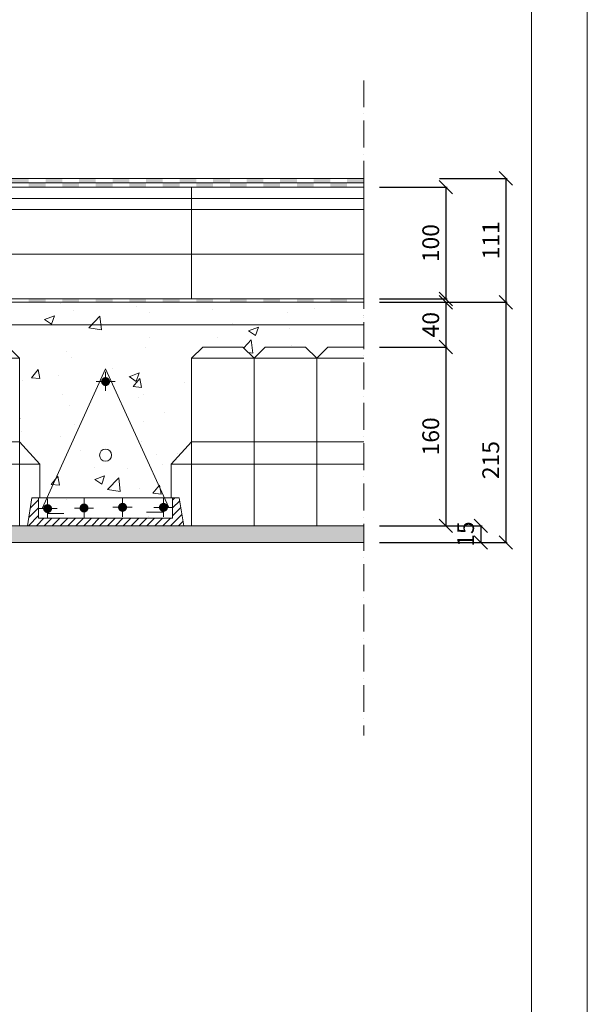
# Model space of a CAD drawing. Units: millimetres. Extents: x 13166 to 15266, y 37498 to 40468.
# Drawn here: x 14758 to 15266, y 38705 to 39586 of the extents above; entities that cross this region are included whole.
import ezdxf

# ---------------------------------------------------------------- set-up
doc = ezdxf.new("R2010")
doc.units = ezdxf.units.MM
doc.header["$XCLIPFRAME"] = 2
doc.linetypes.add('ACAD_ISO02W100', pattern=[15, 12, -3])
doc.linetypes.add('ACAD_ISO10W100', pattern=[18, 12, -3, 0, -3])
doc.layers.get('0').update_dxf_attribs({"lineweight": 13})
doc.layers.get('Defpoints').update_dxf_attribs({"lineweight": 13})
for name, color, linetype, lineweight in [('cartiglio', 7, 'Continuous', 13), ('isolante', 255, 'BATTING', 13), ('linee', 7, 'Continuous', 13), ('muratura', 7, 'Continuous', 13), ('quote', 7, 'Continuous', 13), ('Retino Cls', 253, 'Continuous', 13), ('Retino intonaco', 254, 'Continuous', 13), ('Retino Membrana', 250, 'Continuous', 13), ('tratteggi', 7, 'ACAD_ISO02W100', 13)]:
    doc.layers.add(name, color=color, linetype=linetype, lineweight=lineweight)
doc.layers.add('Retino lana di roccia', color=7, linetype='Continuous', lineweight=13, true_color=0xbdae7a)
doc.layers.add('VERIFICA', color=20, linetype='Continuous', lineweight=13, plot=False)
doc.styles.get("Standard").update_dxf_attribs({"font": 'arial.ttf'})
doc.linetypes.add('BATTING', pattern='A,0.00254,-2.54,[134,ltypeshp.shx,S=2.54,R=0,X=-2.54,Y=0],-5.08,[134,ltypeshp.shx,S=2.54,R=180,X=2.54,Y=0],-2.54', length=10.16254)
doc.dimstyles.new('ISO-25', dxfattribs={"dimtxt": 2.5, "dimasz": 2.5, "dimexe": 1.25, "dimexo": 0.625, "dimtad": 1, "dimtxsty": 'Standard', "dimcen": 2.5, "dimadec": 0, "dimazin": 0, "dimtfac": 1, "dimtmove": 0, "dimatfit": 3, "dimfxl": 1, "dimarcsym": 0})
picture_1 = doc.add_image_def('image2.jpg', size_in_pixel=(3000, 2000))

# ---------------------------------------------------------------- blocks, each defined once
blk = doc.blocks.new('_Oblique')
at = {"color": 0, "linetype": 'ByBlock', "lineweight": -2}
blk.add_line((-0.5, -0.5), (0.5, 0.5), dxfattribs=at)
blk = doc.blocks.new('*D217')
at = {"layer": 'Defpoints', "color": 0, "transparency": 16777216}
for p in [(15065.9363952496, 39333.10137926378), (15065.9363952496, 39293.10168011799), (15139.38420306914, 39293.10168011799)]:
    blk.add_point(p, dxfattribs=at)
at = {"layer": 'quote', "color": 0, "lineweight": -2, "transparency": 16777216}
for p, q in [((15079.9363952496, 39333.10137926378), (15140.63420306914, 39333.10137926378)), ((15079.9363952496, 39293.10168011799), (15140.63420306914, 39293.10168011799))]:
    blk.add_line(p, q, dxfattribs=at)
at = {"layer": 'quote', "color": 0, "lineweight": -3, "transparency": 16777216}
blk.add_line((15139.38420306914, 39333.10137926378), (15139.38420306914, 39293.10168011799), dxfattribs=at)
at = {"layer": 'quote', "color": 0, "lineweight": -3, "transparency": 16777216, "xscale": 12, "yscale": 12, "zscale": 12}
for p, rotation in [((15139.38420306914, 39333.10137926378), 90), ((15139.38420306914, 39293.10168011799), 270)]:
    blk.add_blockref('_Oblique', p, dxfattribs=dict(at, rotation=rotation))
at = {"layer": 'quote', "color": 0, "transparency": 16777216, "insert": (15127.72560825332, 39313.10152969087), "char_height": 15, "attachment_point": 5, "rotation": 90}
blk.add_mtext('40', dxfattribs=at)
blk = doc.blocks.new('*D218')
at = {"layer": 'Defpoints', "color": 0, "transparency": 16777216}
for p in [(15065.9363952496, 39293.10137926372), (15065.9363952496, 39133.10168011805), (15139.38420306915, 39133.10168011805)]:
    blk.add_point(p, dxfattribs=at)
at = {"layer": 'quote', "color": 0, "lineweight": -2, "transparency": 16777216}
for p, q in [((15079.9363952496, 39293.10137926372), (15140.63420306915, 39293.10137926372)), ((15079.9363952496, 39133.10168011805), (15140.63420306915, 39133.10168011805))]:
    blk.add_line(p, q, dxfattribs=at)
at = {"layer": 'quote', "color": 0, "lineweight": -3, "transparency": 16777216}
blk.add_line((15139.38420306915, 39293.10137926372), (15139.38420306915, 39133.10168011805), dxfattribs=at)
at = {"layer": 'quote', "color": 0, "lineweight": -3, "transparency": 16777216, "xscale": 12, "yscale": 12, "zscale": 12}
for p, rotation in [((15139.38420306915, 39293.10137926372), 90), ((15139.38420306915, 39133.10168011805), 270)]:
    blk.add_blockref('_Oblique', p, dxfattribs=dict(at, rotation=rotation))
at = {"layer": 'quote', "color": 0, "transparency": 16777216, "insert": (15127.72560825333, 39213.10152969087), "char_height": 15, "attachment_point": 5, "rotation": 90}
blk.add_mtext('160', dxfattribs=at)
blk = doc.blocks.new('*D219')
at = {"layer": 'Defpoints', "color": 0, "transparency": 16777216}
for p in [(15065.9363952496, 39133.10137926378), (15065.9363952496, 39118.10168011805), (15170.59063920743, 39118.10168011805)]:
    blk.add_point(p, dxfattribs=at)
at = {"layer": 'quote', "color": 0, "lineweight": -2, "transparency": 16777216}
for p, q in [((15079.9363952496, 39133.10137926378), (15171.84063920743, 39133.10137926378)), ((15079.9363952496, 39118.10168011805), (15171.84063920743, 39118.10168011805))]:
    blk.add_line(p, q, dxfattribs=at)
at = {"layer": 'quote', "color": 0, "lineweight": -3, "transparency": 16777216}
blk.add_line((15170.59063920743, 39133.10137926378), (15170.59063920743, 39118.10168011805), dxfattribs=at)
at = {"layer": 'quote', "color": 0, "lineweight": -3, "transparency": 16777216, "xscale": 12, "yscale": 12, "zscale": 12}
for p, rotation in [((15170.59063920743, 39133.10137926378), 90), ((15170.59063920743, 39118.10168011805), 270)]:
    blk.add_blockref('_Oblique', p, dxfattribs=dict(at, rotation=rotation))
at = {"layer": 'quote', "color": 0, "transparency": 16777216, "insert": (15158.93204439161, 39125.60152969091), "char_height": 15, "attachment_point": 5, "rotation": 90}
blk.add_mtext('15', dxfattribs=at)
blk = doc.blocks.new('*D220')
at = {"layer": 'Defpoints', "color": 0, "transparency": 16777216}
for p in [(15119.64148494506, 39333.1013792638), (15119.64148494506, 39118.10168011807), (15193.08929276461, 39118.10168011807)]:
    blk.add_point(p, dxfattribs=at)
at = {"layer": 'quote', "color": 0, "lineweight": -2, "transparency": 16777216}
for p, q in [((15133.64148494506, 39333.1013792638), (15194.33929276461, 39333.1013792638)), ((15133.64148494506, 39118.10168011807), (15194.33929276461, 39118.10168011807))]:
    blk.add_line(p, q, dxfattribs=at)
at = {"layer": 'quote', "color": 0, "lineweight": -3, "transparency": 16777216}
blk.add_line((15193.08929276461, 39333.1013792638), (15193.08929276461, 39118.10168011807), dxfattribs=at)
at = {"layer": 'quote', "color": 0, "lineweight": -3, "transparency": 16777216, "xscale": 12, "yscale": 12, "zscale": 12}
for p, rotation in [((15193.08929276461, 39333.1013792638), 90), ((15193.08929276461, 39118.10168011807), 270)]:
    blk.add_blockref('_Oblique', p, dxfattribs=dict(at, rotation=rotation))
at = {"layer": 'quote', "color": 0, "transparency": 16777216, "insert": (15181.4306979488, 39191.85152969087), "char_height": 15, "attachment_point": 5, "rotation": 90}
blk.add_mtext('215', dxfattribs=at)
blk = doc.blocks.new('pignatta')
at = {"layer": 'muratura'}
for p, q in [((125855.7414990075, 67013.255016811), (125835.7414990075, 66993.255016811)), ((125855.7414990075, 67013.255016811), (125927.7414990075, 67013.255016811)), ((125927.7414990075, 67013.255016811), (125947.7414990075, 66993.255016811)), ((125967.7414990075, 67013.255016811), (125947.7414990075, 66993.255016811)), ((125967.7414990075, 67013.255016811), (126039.7414990075, 67013.255016811)), ((126039.7414990075, 67013.255016811), (126059.7414990075, 66993.255016811)), ((126079.7414990074, 67013.255016811), (126059.7414990075, 66993.255016811)), ((126079.7414990074, 67013.255016811), (126151.7414990074, 67013.255016811)), ((126151.7414990074, 67013.255016811), (126171.7414990074, 66993.255016811)), ((126191.7414990074, 67013.255016811), (126171.7414990074, 66993.255016811)), ((126191.7414990074, 67013.255016811), (126263.7414990074, 67013.255016811)), ((126263.7414990074, 67013.255016811), (126283.7414990074, 66993.255016811)), ((126303.7414990074, 67013.255016811), (126283.7414990074, 66993.255016811)), ((126303.7414990074, 67013.255016811), (126375.7414990074, 67013.255016811)), ((126375.7414990074, 67013.255016811), (126395.7414990074, 66993.255016811)), ((125835.7414990075, 66993.255016811), (126395.7414990074, 66993.255016811)), ((125835.7414990075, 66693.25501681126), (125835.7414990075, 66993.255016811)), ((125835.7414990075, 66693.25501681126), (125835.7414990075, 66993.255016811)), ((125947.7414990075, 66693.25501681126), (125947.7414990075, 66993.255016811)), ((125947.7414990075, 66693.25501681126), (125947.7414990075, 66993.255016811)), ((126059.7414990075, 66693.25501681124), (126059.7414990075, 66993.255016811)), ((126059.7414990075, 66693.25501681124), (126059.7414990075, 66993.255016811)), ((126171.7414990074, 66693.2550168112), (126171.7414990074, 66993.255016811)), ((126171.7414990074, 66693.2550168112), (126171.7414990074, 66993.255016811)), ((126171.7414990074, 66693.25501681124), (126171.7414990074, 66993.255016811)), ((126171.7414990074, 66693.25501681124), (126171.7414990074, 66993.255016811)), ((126283.7414990074, 66693.25501681118), (126283.7414990074, 66993.255016811)), ((126283.7414990074, 66693.25501681118), (126283.7414990074, 66993.255016811)), ((126395.7414990074, 66693.25501681118), (126395.7414990074, 66993.255016811)), ((125799.2350653679, 66803.255016811), (125835.7414990075, 66843.255016811)), ((125835.7414990075, 66843.255016811), (126395.7414990074, 66843.255016811)), ((126432.247932647, 66803.255016811), (126395.7414990074, 66843.255016811)), ((125799.2350653679, 66803.255016811), (126432.247932647, 66803.255016811)), ((125799.2350653679, 66803.255016811), (125799.2350653679, 66743.25501681108)), ((126432.247932647, 66743.255016811), (126432.247932647, 66803.255016811)), ((126432.247932647, 66743.255016811), (126432.247932647, 66803.255016811)), ((125813.7414990055, 66743.25501681109), (125799.2350653679, 66743.25501681109)), ((125821.7414990055, 66693.25501681108), (125813.7414990055, 66743.25501681109)), ((126409.7414990094, 66693.25501681109), (126417.7414990094, 66743.25501681109)), ((126417.7414990094, 66743.25501681109), (126432.247932647, 66743.255016811)), ((126409.7414990094, 66693.25501681109), (125821.7414990055, 66693.25501681108))]:
    blk.add_line(p, q, dxfattribs=at)
blk = doc.blocks.new('travetto_centro')
h = blk.add_hatch(color=256)
edge = h.paths.add_edge_path()
edge.add_arc((124922.8856207401, 67099.89133509756), 10.8217514463098, -1.272221872585407e-14, 360)
for p, q in [((124922.8856207401, 67254.50671355189), (124809.055422318, 67004.13215857134)), ((124922.8856207401, 67254.50671355189), (125035.8642550826, 67006.37394336374)), ((124922.8856207438, 67214.71961449315), (124922.8856207438, 67249.02338349442)), ((124940.03750524, 67231.62185021858), (124905.7337362402, 67231.62185021858)), ((124782.8856207388, 66973.47049262324), (124790.8856207388, 67023.47049262324)), ((124787.8983240176, 67004.79988812654), (124802.8856207372, 67019.78718484608)), ((125054.8856207388, 67023.47049262324), (124790.8856207414, 67023.47049262324)), ((124802.8856207401, 67023.47049262324), (124802.8856207401, 66987.07247233014)), ((124819.0663893715, 66987.22992284638), (124819.0663893715, 67021.53369184765)), ((124884.3133566127, 66988.29365276494), (124884.3133566127, 67022.59742176622)), ((124953.2657392294, 66989.51654581162), (124953.2657392294, 67023.82031481336)), ((125026.5148663529, 66989.47170763878), (125026.5148663529, 67023.77547664005)), ((125042.8856207371, 67019.37087924259), (125046.9852341179, 67023.47049262338)), ((125042.8856207364, 67023.47049262324), (125042.8856207364, 66987.07247233014)), ((125042.8856207371, 67005.22874361889), (125055.7465516343, 67018.08967451607)), ((125062.8856207388, 66973.47049262324), (125054.8856207388, 67023.47049262324)), ((124785.2045838989, 66987.96401238399), (124802.8856207372, 67005.64504922235)), ((124836.2182738677, 67004.13215857134), (124801.9145048678, 67004.13215857134)), ((124819.0663893715, 66995.55407106267), (124848.0887156211, 66995.55407106267)), ((124901.4652411126, 67005.1958884899), (124867.1614721127, 67005.1958884899)), ((124970.4176237256, 67006.41878153705), (124936.1138547257, 67006.41878153705)), ((125043.6667508528, 67006.37394336374), (125009.3629818529, 67006.37394336374)), ((125042.8856207371, 66991.08660799514), (125057.6971910307, 67005.89817828873)), ((124784.853199762, 66973.47049262341), (124802.8856207372, 66991.50291359863)), ((124798.9953353857, 66973.47049262341), (124812.5973150925, 66987.07247233023)), ((125042.8856207364, 66987.07247233014), (124802.8856207401, 66987.07247233014)), ((124813.1374710094, 66973.47049262341), (124826.7394507162, 66987.07247233023)), ((124827.2796066332, 66973.47049262341), (124840.88158634, 66987.07247233023)), ((124841.4217422569, 66973.47049262341), (124855.0237219637, 66987.07247233023)), ((124855.5638778806, 66973.47049262341), (124869.1658575874, 66987.07247233023)), ((124869.7060135044, 66973.47049262341), (124883.3079932112, 66987.07247233023)), ((124883.8481491281, 66973.47049262341), (124897.4501288349, 66987.07247233023)), ((124897.9902847518, 66973.47049262341), (124911.5922644586, 66987.07247233023)), ((124912.1324203755, 66973.47049262341), (124925.7344000824, 66987.07247233023)), ((124926.2745559993, 66973.47049262341), (124939.8765357061, 66987.07247233023)), ((124940.416691623, 66973.47049262341), (124954.0186713298, 66987.07247233023)), ((124954.5588272467, 66973.47049262341), (124968.1608069536, 66987.07247233023)), ((124968.7009628705, 66973.47049262341), (124982.3029425773, 66987.07247233023)), ((124982.8430984942, 66973.47049262341), (124996.445078201, 66987.07247233023)), ((124996.985234118, 66973.47049262341), (125010.5872138248, 66987.07247233023)), ((125011.1273697416, 66973.47049262341), (125024.7293494485, 66987.07247233023)), ((125025.2695053654, 66973.47049262341), (125038.8714850722, 66987.07247233023)), ((125039.4116409891, 66973.47049262341), (125059.6478304271, 66993.70668206135)), ((125053.5537766129, 66973.47049262341), (125061.5984698235, 66981.51518583401)), ((125062.8856207388, 66973.47049262324), (124782.8856207388, 66973.47049262324))]:
    blk.add_line(p, q)
at = {"const_width": 7.000000000000001}
for points in [[(124918.3856207401, 67231.62185021858, 1), (124927.3856207401, 67231.62185021858, 1)], [(124814.5663893678, 67004.13215857134, 1), (124823.5663893678, 67004.13215857134, 1)], [(124879.8133566089, 67005.1958884899, 1), (124888.8133566127, 67005.1958884899, 1)], [(124948.7657392256, 67006.41878153705, 1), (124957.7657392256, 67006.41878153705, 1)], [(125022.0148663566, 67006.37394336374, 1), (125031.0148663529, 67006.37394336374, 1)]]:
    blk.add_lwpolyline(points, format="xyb", close=True, dxfattribs=at)
blk.add_lwpolyline([(125026.5148663529, 66997.98672774709), (124996.4068072111, 66997.98672774709)])
blk.add_circle((124922.8856207401, 67099.89133509756), 10.8217514463098)
blk = doc.blocks.new('*D221')
at = {"layer": 'Defpoints', "color": 0, "transparency": 16777216}
for p in [(15065.9363952496, 39436.10168011808), (15065.9363952496, 39336.10168011805), (15139.38420306913, 39336.10168011805)]:
    blk.add_point(p, dxfattribs=at)
at = {"layer": 'quote', "color": 0, "lineweight": -2, "transparency": 16777216}
for p, q in [((15079.9363952496, 39436.10168011808), (15140.63420306913, 39436.10168011808)), ((15079.9363952496, 39336.10168011805), (15140.63420306913, 39336.10168011805))]:
    blk.add_line(p, q, dxfattribs=at)
at = {"layer": 'quote', "color": 0, "lineweight": -3, "transparency": 16777216}
blk.add_line((15139.38420306913, 39436.10168011808), (15139.38420306913, 39336.10168011805), dxfattribs=at)
at = {"layer": 'quote', "color": 0, "lineweight": -3, "transparency": 16777216, "xscale": 12, "yscale": 12, "zscale": 12}
for p, rotation in [((15139.38420306913, 39436.10168011808), 90), ((15139.38420306913, 39336.10168011805), 270)]:
    blk.add_blockref('_Oblique', p, dxfattribs=dict(at, rotation=rotation))
at = {"layer": 'quote', "color": 0, "transparency": 16777216, "insert": (15127.72560825331, 39386.10168011807), "char_height": 15, "attachment_point": 5, "rotation": 90}
blk.add_mtext('100', dxfattribs=at)
blk = doc.blocks.new('*D222')
at = {"layer": 'Defpoints', "color": 0, "transparency": 16777216}
for p in [(15119.64148494507, 39444.1016801181), (15119.64148494507, 39333.10168011807), (15193.08929276461, 39333.10168011807)]:
    blk.add_point(p, dxfattribs=at)
at = {"layer": 'quote', "color": 0, "lineweight": -2, "transparency": 16777216}
for p, q in [((15133.64148494507, 39444.1016801181), (15194.33929276461, 39444.1016801181)), ((15133.64148494507, 39333.10168011807), (15194.33929276461, 39333.10168011807))]:
    blk.add_line(p, q, dxfattribs=at)
at = {"layer": 'quote', "color": 0, "lineweight": -3, "transparency": 16777216}
blk.add_line((15193.08929276461, 39444.1016801181), (15193.08929276461, 39333.10168011807), dxfattribs=at)
at = {"layer": 'quote', "color": 0, "lineweight": -3, "transparency": 16777216, "xscale": 12, "yscale": 12, "zscale": 12}
for p, rotation in [((15193.08929276461, 39444.1016801181), 90), ((15193.08929276461, 39333.10168011807), 270)]:
    blk.add_blockref('_Oblique', p, dxfattribs=dict(at, rotation=rotation))
at = {"layer": 'quote', "color": 0, "transparency": 16777216, "insert": (15181.55859699381, 39388.60168011808), "char_height": 15, "attachment_point": 5, "rotation": 90}
blk.add_mtext('111', dxfattribs=at)
blk = doc.blocks.new('*U256')
at = {"layer": 'Retino Membrana', "lineweight": 0}
h = blk.add_hatch(color=256, dxfattribs=at)
h.dxf.hatch_style = 1
h.paths.add_polyline_path([(-7.5, 1.500000005456968), (7.5, 1.500000005456968), (7.5, -1.500000005464244), (-7.5, -1.500000005464244)])
blk = doc.blocks.new('*U257')
at = {"layer": 'Retino Membrana', "color": 0, "linetype": 'ByBlock', "lineweight": -2, "transparency": 16777216}
for p in [(1500, 0), (1530, 0), (1560, 0), (1590, 0), (1620, 0), (1650, 0), (1680, 0), (1710, 0), (1740, 0), (1770, 0)]:
    blk.add_blockref('*U256', p, dxfattribs=at)

msp = doc.modelspace()

# ---------------------------------------------------------------- hatches: boundary and pattern name
at = {"layer": 'Retino Cls'}
h = msp.add_hatch(dxfattribs=at)
h.set_pattern_fill('AR-CONC', color=256, scale=0.5)
h.set_pattern_definition([(49.99999999999999, (13156.07708794618, 81042.70004669423), (91.092334498002, -7.969542769451543), [9.525, -104.775]), (355, (13156.07708794618, 81042.70004669423), (-17.62171071248467, 95.52842261951757), [7.62, -83.820292085]), (100.4514447, (13163.66809144618, 81042.0359199442), (73.47062354517664, 87.55887595609755), [8.095004399999997, -89.04512229999997]), (46.18420000000001, (13156.07708794618, 81068.10004669419), (135.539520446065, -21.02116396636357), [14.2875, -157.1625]), (96.63555760999992, (13167.37203794618, 81066.3482966942), (118.7020670257515, 123.7130622988608), [12.14251157, -133.56780408]), (351.1841511700001, (13156.07708794618, 81068.10004669419), (118.7020670324885, 123.7130622927663), [11.429983535, -125.72986596]), (21, (13168.77708794618, 81061.75004669421), (75.80719563456624, -51.1325990935438), [9.525, -104.775]), (326.0000000000001, (13168.77708794618, 81061.75004669421), (30.90101417382354, 92.09398306115963), [7.62, -83.82]), (71.45144499999999, (13175.09435424618, 81057.48899674424), (106.7082096393581, 40.96138444295262), [8.0950044, -89.04496879999999]), (37.50000000000001, (13156.07708794618, 81042.70004669423), (1.544301625295908, 42.27751943657655), [0, -82.804, 0, -85.09, 0, -84.1375]), (7.499999999999999, (13156.07708794618, 81042.70004669423), (33.40983125515287, 50.09028740905975), [0, -48.514, 0, -80.899, 0, -32.0675]), (327.5, (13127.75608794618, 81042.70004669423), (67.7952975834357, -2.864371996336722), [0, -31.75, 0, -99.06, 0, -131.445]), (317.5, (13115.05608794618, 81042.70004669423), (74.06459069300902, 12.71324551666651), [0, -41.275, 0, -65.786, 0, -93.345])])
h.paths.add_polyline_path([(14043.70486318666, 39283.10168011801), (14053.70486318665, 39293.10168011801), (14089.70486318665, 39293.10168011801), (14099.70486318665, 39283.10168011801), (14109.70486318663, 39293.10168011801), (14145.70486318663, 39293.10168011801), (14155.70486318663, 39283.10168011804), (14165.70486318662, 39293.10168011801), (14201.70486318662, 39293.10168011801), (14211.70486318662, 39283.10168011801), (14221.7048631866, 39293.10168011801), (14257.7048631866, 39293.10168011801), (14267.7048631866, 39283.10168011801), (14277.70486318659, 39293.10168011801), (14313.70486318659, 39293.10168011801), (14323.70486318659, 39283.10168011801), (14323.70486318659, 39208.10168011807), (14341.95808000641, 39188.10168011801), (14341.95808000641, 39158.10168011801), (14340.70486318825, 39158.10168011804), (14340.70486318825, 39139.90266997152), (14460.70486318639, 39139.90266997152), (14460.70486318639, 39158.10168011807), (14459.45164636879, 39158.10168011807), (14459.45164636879, 39188.10168011801), (14477.70486318861, 39208.1016801181), (14477.70486318861, 39283.10168011801), (14487.7048631886, 39293.10168011801), (14523.7048631886, 39293.10168011801), (14533.70486318859, 39283.10168011804), (14543.70486318858, 39293.10168011801), (14579.70486318858, 39293.10168011801), (14589.70486318858, 39283.10168011801), (14599.70486318857, 39293.10168011801), (14635.70486318857, 39293.10168011801), (14645.70486318857, 39283.10168011801), (14655.70486318855, 39293.10168011801), (14691.70486318855, 39293.10168011801), (14701.70486318855, 39283.10168011801), (14711.70486318854, 39293.10168011801), (14747.70486318854, 39293.10168011801), (14757.70486318854, 39283.10168011801), (14757.70486318854, 39208.10168011807), (14775.95808000836, 39188.10168011801), (14775.95808000836, 39158.10168011807), (14774.70486319031, 39158.10168011807), (14774.7048631902, 39139.90266997152), (14894.70486318834, 39139.90266997152), (14894.70486318834, 39158.10168011807), (14893.45164637074, 39158.10168011807), (14893.45164637074, 39188.10168011801), (14911.70486319056, 39208.1016801181), (14911.70486319056, 39283.10168011801), (14921.70486319055, 39293.10168011801), (14957.70486319055, 39293.10168011801), (14967.70486319054, 39283.10168011804), (14977.70486319053, 39293.10168011801), (15013.70486319053, 39293.10168011801), (15023.70486319053, 39283.10168011801), (15033.70486319052, 39293.10168011801), (15065.93639524959, 39293.10168011801), (15065.93639524959, 39333.10168011807), (13265.93639524954, 39333.10168011807), (13265.93639524953, 39293.10168011804), (13277.70486318273, 39293.10168011801), (13287.70486318273, 39283.10168011804), (13297.70486318272, 39293.10168011801), (13333.70486318272, 39293.10168011801), (13343.70486318272, 39283.10168011801), (13353.7048631827, 39293.10168011801), (13389.7048631827, 39293.10168011801), (13399.7048631827, 39283.10168011801), (13409.70486318269, 39293.10168011801), (13445.70486318269, 39293.10168011801), (13455.70486318269, 39283.10168011801), (13455.70486318269, 39208.10168011801), (13473.95808000251, 39188.10168011801), (13473.95808000251, 39158.10168011804), (13472.70486318446, 39158.10168011804), (13472.70486318435, 39139.90266997152), (13592.70486318249, 39139.90266997152), (13592.70486318249, 39158.10168011807), (13591.45164636489, 39158.10168011807), (13591.45164636489, 39188.10168011801), (13609.70486318471, 39208.10168011801), (13609.70486318471, 39283.10168011801), (13619.7048631847, 39293.10168011801), (13655.7048631847, 39293.10168011801), (13665.7048631847, 39283.10168011801), (13675.70486318468, 39293.10168011801), (13711.70486318468, 39293.10168011801), (13721.70486318468, 39283.10168011804), (13731.70486318467, 39293.10168011801), (13767.70486318467, 39293.10168011801), (13777.70486318467, 39283.10168011801), (13787.70486318465, 39293.10168011801), (13823.70486318465, 39293.10168011801), (13833.70486318465, 39283.10168011801), (13843.70486318464, 39293.10168011801), (13879.70486318464, 39293.10168011801), (13889.70486318464, 39283.10168011801), (13889.70486318464, 39208.10168011801), (13907.95808000446, 39188.10168011801), (13907.95808000446, 39158.10168011801), (13906.70486318641, 39158.10168011804), (13906.7048631863, 39139.90266997152), (14026.70486318444, 39139.90266997152), (14026.70486318444, 39158.10168011807), (14025.45164636684, 39158.10168011807), (14025.45164636684, 39188.10168011801), (14043.70486318666, 39208.1016801181)])
at = {"layer": 'Retino intonaco'}
h = msp.add_hatch(dxfattribs=at)
h.set_pattern_fill('AR-SAND', color=256, scale=0.3)
h.set_pattern_definition([(37.50000000000001, (10070.9069616404, 83097.70004669423), (-0.4800093887952137, 14.68239711988027), [0, -11.5824, 0, -12.954, 0, -12.3825]), (7.499999999999999, (10070.9069616404, 83097.70004669423), (13.48569849414008, 21.50475301705063), [0, -6.248400000000001, 0, -10.4394, 0, -4.0005]), (327.5, (10061.5343616404, 83097.70004669423), (23.72977110724374, 0.04311554035637286), [0, -3.81, 0, -13.716, 0, -17.907]), (317.5, (10061.5343616404, 83097.70004669423), (22.90669357416892, 6.687879697716489), [0, -1.905, 0, -8.991599999999998, 0, -10.287])])
h.paths.add_polyline_path([(15065.93639524959, 39133.10168011807), (13265.93639524932, 39133.10168011807), (13265.93639524932, 39118.10168011807), (15065.93639524959, 39118.10168011807)])
at = {"layer": 'Retino Membrana', "lineweight": 0}
h = msp.add_hatch(color=256, dxfattribs=at)
h.dxf.hatch_style = 1
h.paths.add_polyline_path([(14750.93639524943, 39444.10168011807), (14765.93639524943, 39444.10168011807), (14765.93639524943, 39440.10168011807), (14750.93639524943, 39440.10168011807)])
h = msp.add_hatch(color=256, dxfattribs=at)
h.dxf.hatch_style = 1
h.paths.add_polyline_path([(14765.93639524943, 39440.10168011807), (14780.93639524943, 39440.10168011807), (14780.93639524943, 39436.10168011807), (14765.93639524943, 39436.10168011807)])
h = msp.add_hatch(color=256, dxfattribs=at)
h.dxf.hatch_style = 1
h.paths.add_polyline_path([(14780.93639524943, 39444.10168011807), (14795.93639524943, 39444.10168011807), (14795.93639524943, 39440.10168011807), (14780.93639524943, 39440.10168011807)])
h = msp.add_hatch(color=256, dxfattribs=at)
h.dxf.hatch_style = 1
h.paths.add_polyline_path([(14795.93639524943, 39440.10168011807), (14810.93639524943, 39440.10168011807), (14810.93639524943, 39436.10168011807), (14795.93639524943, 39436.10168011807)])
h = msp.add_hatch(color=256, dxfattribs=at)
h.dxf.hatch_style = 1
h.paths.add_polyline_path([(14810.93639524943, 39444.10168011807), (14825.93639524943, 39444.10168011807), (14825.93639524943, 39440.10168011807), (14810.93639524943, 39440.10168011807)])
h = msp.add_hatch(color=256, dxfattribs=at)
h.dxf.hatch_style = 1
h.paths.add_polyline_path([(14825.93639524943, 39440.10168011807), (14840.93639524943, 39440.10168011807), (14840.93639524943, 39436.10168011807), (14825.93639524943, 39436.10168011807)])
h = msp.add_hatch(color=256, dxfattribs=at)
h.dxf.hatch_style = 1
h.paths.add_polyline_path([(14840.93639524943, 39444.10168011807), (14855.93639524943, 39444.10168011807), (14855.93639524943, 39440.10168011807), (14840.93639524943, 39440.10168011807)])
h = msp.add_hatch(color=256, dxfattribs=at)
h.dxf.hatch_style = 1
h.paths.add_polyline_path([(14855.93639524943, 39440.10168011807), (14870.93639524943, 39440.10168011807), (14870.93639524943, 39436.10168011807), (14855.93639524943, 39436.10168011807)])
h = msp.add_hatch(color=256, dxfattribs=at)
h.dxf.hatch_style = 1
h.paths.add_polyline_path([(14870.93639524943, 39444.10168011807), (14885.93639524943, 39444.10168011807), (14885.93639524943, 39440.10168011807), (14870.93639524943, 39440.10168011807)])
h = msp.add_hatch(color=256, dxfattribs=at)
h.dxf.hatch_style = 1
h.paths.add_polyline_path([(14885.93639524943, 39440.10168011807), (14900.93639524943, 39440.10168011807), (14900.93639524943, 39436.10168011807), (14885.93639524943, 39436.10168011807)])
h = msp.add_hatch(color=256, dxfattribs=at)
h.dxf.hatch_style = 1
h.paths.add_polyline_path([(14900.93639524943, 39444.10168011807), (14915.93639524943, 39444.10168011807), (14915.93639524943, 39440.10168011807), (14900.93639524943, 39440.10168011807)])
h = msp.add_hatch(color=256, dxfattribs=at)
h.dxf.hatch_style = 1
h.paths.add_polyline_path([(14915.93639524943, 39440.10168011807), (14930.93639524943, 39440.10168011807), (14930.93639524943, 39436.10168011807), (14915.93639524943, 39436.10168011807)])
h = msp.add_hatch(color=256, dxfattribs=at)
h.dxf.hatch_style = 1
h.paths.add_polyline_path([(14930.93639524943, 39444.10168011807), (14945.93639524943, 39444.10168011807), (14945.93639524943, 39440.10168011807), (14930.93639524943, 39440.10168011807)])
h = msp.add_hatch(color=256, dxfattribs=at)
h.dxf.hatch_style = 1
h.paths.add_polyline_path([(14945.93639524943, 39440.10168011807), (14960.93639524943, 39440.10168011807), (14960.93639524943, 39436.10168011807), (14945.93639524943, 39436.10168011807)])
h = msp.add_hatch(color=256, dxfattribs=at)
h.dxf.hatch_style = 1
h.paths.add_polyline_path([(14960.93639524943, 39444.10168011807), (14975.93639524943, 39444.10168011807), (14975.93639524943, 39440.10168011807), (14960.93639524943, 39440.10168011807)])
h = msp.add_hatch(color=256, dxfattribs=at)
h.dxf.hatch_style = 1
h.paths.add_polyline_path([(14975.93639524943, 39440.10168011807), (14990.93639524943, 39440.10168011807), (14990.93639524943, 39436.10168011807), (14975.93639524943, 39436.10168011807)])
h = msp.add_hatch(color=256, dxfattribs=at)
h.dxf.hatch_style = 1
h.paths.add_polyline_path([(14990.93639524943, 39444.10168011807), (15005.93639524943, 39444.10168011807), (15005.93639524943, 39440.10168011807), (14990.93639524943, 39440.10168011807)])
h = msp.add_hatch(color=256, dxfattribs=at)
h.dxf.hatch_style = 1
h.paths.add_polyline_path([(15005.93639524943, 39440.10168011807), (15020.93639524943, 39440.10168011807), (15020.93639524943, 39436.10168011807), (15005.93639524943, 39436.10168011807)])
h = msp.add_hatch(color=256, dxfattribs=at)
h.dxf.hatch_style = 1
h.paths.add_polyline_path([(15020.93639524943, 39444.10168011807), (15035.93639524943, 39444.10168011807), (15035.93639524943, 39440.10168011807), (15020.93639524943, 39440.10168011807)])
h = msp.add_hatch(color=256, dxfattribs=at)
h.dxf.hatch_style = 1
h.paths.add_polyline_path([(15035.93639524943, 39440.10168011807), (15050.93639524943, 39440.10168011807), (15050.93639524943, 39436.10168011807), (15035.93639524943, 39436.10168011807)])
h = msp.add_hatch(color=256, dxfattribs=at)
h.dxf.hatch_style = 1
h.paths.add_polyline_path([(15050.93639524943, 39444.10168011807), (15065.93639524943, 39444.10168011807), (15065.93639524943, 39440.10168011807), (15050.93639524943, 39440.10168011807)])

# ---------------------------------------------------------------- linework, layer by layer
at = {"layer": 'cartiglio'}
msp.add_lwpolyline([(15215.93639524959, 40417.63866541407), (13215.93639524959, 40417.63866541407), (13215.93639524959, 37547.63866541407), (15215.93639524959, 37547.63866541407)], close=True, dxfattribs=at)
at = {"layer": 'isolante', "ltscale": 0.95}
msp.add_line((15065.93639524984, 39426.10168011807), (13265.9363952495, 39426.10168011807), dxfattribs=at)
at = {"layer": 'isolante', "ltscale": 3.9}
msp.add_line((15065.93639524982, 39376.10168011807), (13265.93639524948, 39376.10168011807), dxfattribs=at)
at = {"layer": 'linee'}
for p, q in [((13265.93639524943, 39444.10168011807), (15065.93639524959, 39444.10168011807)), ((13265.93639524943, 39440.10168011807), (15065.93639524959, 39440.10168011807)), ((13265.93639524943, 39436.10168011807), (15065.93639524959, 39436.10168011807)), ((13265.93639524943, 39336.10168011807), (15065.93639524959, 39336.10168011807)), ((13265.93639524943, 39333.10168011807), (15065.93639524959, 39333.10168011807)), ((13265.93639524943, 39313.10168011807), (15065.93639524959, 39313.1016801181)), ((13265.93639524943, 39133.10168011807), (15065.93639524959, 39133.10168011807)), ((13265.93639524943, 39118.10168011807), (15065.93639524959, 39118.1016801181))]:
    msp.add_line(p, q, dxfattribs=at)
at = {"layer": 'muratura'}
for p, q in [((14921.70486319055, 39293.10168011801), (14911.70486319056, 39283.10168011801)), ((14921.70486319055, 39293.10168011801), (14957.70486319055, 39293.10168011801)), ((14957.70486319055, 39293.10168011801), (14967.70486319055, 39283.10168011801)), ((14977.70486319053, 39293.10168011801), (14967.70486319055, 39283.10168011801)), ((14977.70486319053, 39293.10168011801), (15013.70486319053, 39293.10168011801)), ((15013.70486319053, 39293.10168011801), (15023.70486319053, 39283.10168011801)), ((15033.70486319052, 39293.10168011801), (15023.70486319053, 39283.10168011801)), ((15033.70486319052, 39293.10168011801), (15065.93639524959, 39293.10168011801)), ((14911.70486319056, 39283.10168011801), (15065.93639524959, 39283.10168011801)), ((14911.70486319056, 39133.10168011815), (14911.70486319056, 39283.10168011801)), ((14911.70486319056, 39133.10168011815), (14911.70486319056, 39283.10168011801)), ((14967.70486319055, 39133.10168011815), (14967.70486319055, 39283.10168011801)), ((14967.70486319055, 39133.10168011815), (14967.70486319055, 39283.10168011801)), ((15023.70486319053, 39133.10168011812), (15023.70486319053, 39283.10168011801)), ((15023.70486319053, 39133.10168011812), (15023.70486319053, 39283.10168011801)), ((14893.45164637074, 39188.10168011801), (14911.70486319056, 39208.10168011801)), ((14911.70486319056, 39208.10168011801), (15065.93639524959, 39208.10168011801)), ((14893.45164637074, 39188.10168011801), (15065.93639524959, 39188.10168011801)), ((14893.45164637074, 39188.10168011801), (14893.45164637074, 39158.10168011807)), ((14900.70486318956, 39158.10168011807), (14893.45164637074, 39158.10168011807)), ((14904.70486318954, 39133.10168011807), (14900.70486318956, 39158.10168011807)), ((15065.93639524959, 39133.10168011807), (14904.70486318954, 39133.10168011807))]:
    msp.add_line(p, q, dxfattribs=at)
at = {"layer": 'tratteggi', "linetype": 'ACAD_ISO10W100', "ltscale": 2}
msp.add_line((15065.93639524959, 39531.84738029719), (15065.93639524959, 38945.36969864707), dxfattribs=at)
at = {"layer": 'VERIFICA'}
msp.add_line((13265.93639524943, 39416.10168011807), (15065.93639524959, 39416.10168011807), dxfattribs=at)
msp.add_lwpolyline([(15265.93639524959, 40467.63866541407), (13165.93639524959, 40467.63866541407), (13165.93639524959, 37497.63866541407), (15265.93639524959, 37497.63866541407)], close=True, dxfattribs=at)

# ---------------------------------------------------------------- block references
at = {"layer": 'linee', "xscale": 0.5, "yscale": 0.5, "zscale": 0.5}
msp.add_blockref('travetto_centro', (-47626.73794717985, 5646.366433806441), dxfattribs=at)
msp.add_blockref('travetto_centro', (-47626.73794717985, 5646.366433806441), dxfattribs=at)
at = {"layer": 'muratura', "xscale": 0.5, "yscale": 0.5, "zscale": 0.5}
msp.add_blockref('pignatta', (-48440.16588631515, 5786.474171712514), dxfattribs=at)
msp.add_blockref('pignatta', (-48440.16588631515, 5786.474171712514), dxfattribs=at)
at = {"layer": 'Retino Membrana'}
msp.add_blockref('*U257', (13273.43639524943, 39334.60168011807), dxfattribs=at)

# ---------------------------------------------------------------- dimensions: what is measured, and where the dimension line sits
at = {"layer": 'quote'}
for base, p1, p2, picture, middle in [((15193.08929276461, 39333.10168011807), (15119.64148494506, 39444.10168011808), (15119.64148494506, 39333.10168011805), '*D222', (15193.08929276461, 39388.60168011808)), ((15139.38420306913, 39336.10168011805), (15065.93639524959, 39436.10168011807), (15065.93639524959, 39336.10168011804), '*D221', (15139.38420306914, 39386.10168011807)), ((15139.38420306914, 39293.10168011799), (15065.93639524959, 39333.10137926377), (15065.93639524959, 39293.10168011798), '*D217', (15139.38420306915, 39313.10152969087)), ((15193.08929276461, 39118.10168011807), (15119.64148494505, 39333.10137926378), (15119.64148494505, 39118.10168011805), '*D220', (15193.08929276462, 39191.85152969087)), ((15139.38420306915, 39133.10168011805), (15065.93639524959, 39293.10137926371), (15065.93639524959, 39133.10168011804), '*D218', (15139.38420306916, 39213.10152969087)), ((15170.59063920743, 39118.10168011805), (15065.93639524959, 39133.10137926377), (15065.93639524959, 39118.10168011804), '*D219', (15170.59063920744, 39125.60152969091))]:
    dim = msp.add_linear_dim(base=base, p1=p1, p2=p2, angle=270, dimstyle='ISO-25', override={"dimtxt": 15, "dimasz": 12, "dimexo": 14, "dimgap": 4, "dimblk1": 'Oblique', "dimblk2": 'Oblique', "dimsah": 1, "dimfxl": 10, "dimlwd": 65533}, dxfattribs=at)
    dim.commit()
    dim.dimension.update_dxf_attribs({"geometry": picture, "text_midpoint": middle, "dimtype": 160})

# ---------------------------------------------------------------- referenced raster images: frames only (the image files are external)
at = {"layer": 'Retino lana di roccia'}
image = msp.add_image(picture_1, insert=(13911.74221926763, 39336.10168011806), size_in_units=(1000, 666.6666666666666), dxfattribs=at)
image.set_boundary_path([(530.7912639725083, 1999.5), (2999.5, 1999.5), (2999.5, 1699.499999999971), (530.7912639728966, 1699.499999999971), (530.7912639725083, 1999.5)])
image = msp.add_image(picture_1, insert=(14734.64513127666, 39336.10168011806), size_in_units=(1000, 666.6666666666666), dxfattribs=at)
image.set_boundary_path([(530.7912639725083, 1999.5), (993.373791918777, 1999.5), (993.3737919187843, 1699.499999999971), (530.7912639728966, 1699.499999999971), (530.7912639725083, 1999.5)])

doc.saveas('drawing.dxf')
